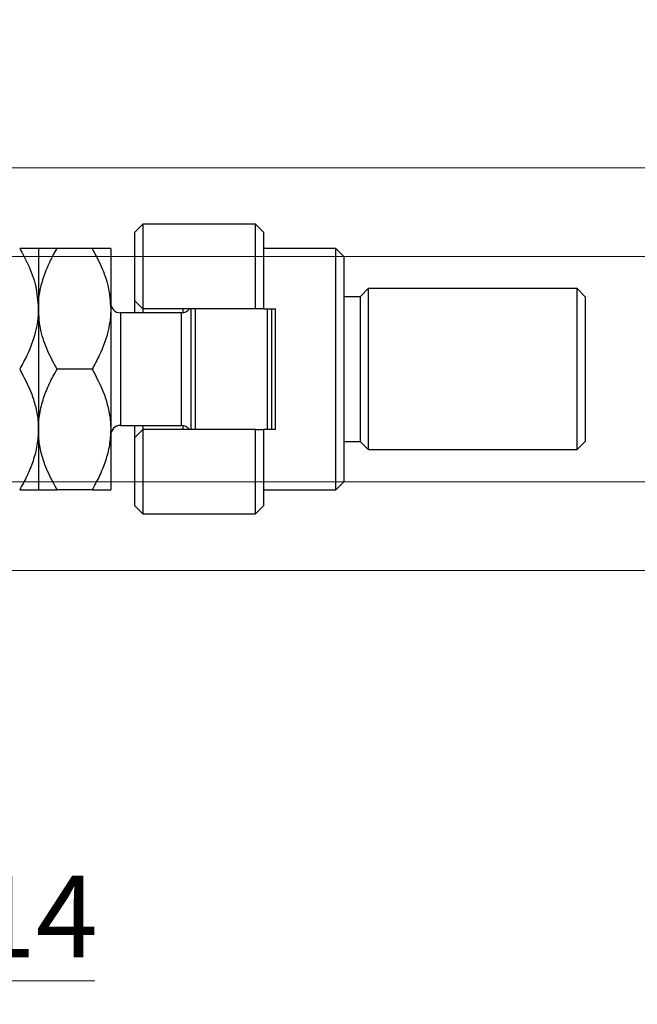
# Model space of a CAD drawing. Units: millimetres. Extents: x 15 to 415, y 5 to 292.
# Drawn here: x 317 to 343, y 131 to 173 of the extents above; entities that cross this region are included whole.
import ezdxf

# ---------------------------------------------------------------- set-up
doc = ezdxf.new("R2010")
doc.units = ezdxf.units.MM
doc.styles.add('SLDTEXTSTYLE0', font='TXT', dxfattribs={"width": 0.75})
doc.dimstyles.new('SLDDIMSTYLE1', dxfattribs={"dimtxt": 3.5, "dimasz": 3.302, "dimexe": 0, "dimexo": 0.0625, "dimgap": 0.875, "dimtad": 1, "dimdec": 0, "dimlfac": 2.9, "dimrnd": 1e-09, "dimzin": 12, "dimdsep": 46, "dimtxsty": 'SLDTEXTSTYLE0', "dimsah": 1, "dimcen": 0.09, "dimadec": 0, "dimazin": 3, "dimtfac": 1, "dimtdec": 0, "dimtmove": 0, "dimatfit": 0, "dimfxl": 1, "dimfrac": 2, "dimtolj": 1, "dimtzin": 12, "dimarcsym": 0})

# ---------------------------------------------------------------- blocks, each defined once
blk = doc.blocks.new('_D_7')
at = {"color": 7, "linetype": 'Continuous', "lineweight": 0}
for p, q in [((311.974, 154.95), (311.974, 130.633)), ((307.319, 141.329), (307.319, 130.633)), ((307.319, 131.633), (300.969, 131.633)), ((311.974, 131.633), (307.319, 131.633)), ((311.974, 131.633), (319.911, 131.633))]:
    blk.add_line(p, q, dxfattribs=at)
at = {"color": 7, "linetype": 'Continuous', "lineweight": 18}
for points in [[(307.319, 131.633), (304.017, 132.141), (304.017, 131.125)], [(311.974, 131.633), (315.276, 131.125), (315.276, 132.141)]]:
    blk.add_solid(points, dxfattribs=at)
at = {"color": 7, "linetype": 'Continuous', "lineweight": 18, "insert": (314.738, 136.145), "char_height": 3.5, "attachment_point": 1, "style": 'SLDTEXTSTYLE0'}
blk.add_mtext('14', dxfattribs=at)
blk = doc.blocks.new('_D_9')
at = {"color": 7, "linetype": 'Continuous', "lineweight": 0}
for p, q in [((350.94, 162.674), (350.94, 169.024)), ((310.388, 162.674), (351.94, 162.674)), ((350.94, 153.019), (350.94, 162.674)), ((310.388, 153.019), (311.212, 153.019)), ((312.736, 153.019), (351.94, 153.019)), ((350.94, 153.019), (350.94, 146.669))]:
    blk.add_line(p, q, dxfattribs=at)
at = {"color": 7, "linetype": 'Continuous', "lineweight": 18}
for points in [[(350.94, 162.674), (351.448, 165.976), (350.432, 165.976)], [(350.94, 153.019), (350.432, 149.717), (351.448, 149.717)]]:
    blk.add_solid(points, dxfattribs=at)
at = {"color": 7, "linetype": 'Continuous', "lineweight": 18, "char_height": 3.5, "attachment_point": 1, "rotation": 90, "style": 'SLDTEXTSTYLE0'}
for s, insert in [('28', (346.375, 157.35)), ('%%c', (346.428, 152.071))]:
    blk.add_mtext(s, dxfattribs=dict(at, insert=insert))
blk = doc.blocks.new('_D_10')
at = {"color": 7, "linetype": 'Continuous', "lineweight": 0}
for p, q in [((359.616, 166.467), (359.616, 172.817)), ((309.009, 166.467), (350.178, 166.467)), ((351.702, 166.467), (360.616, 166.467)), ((359.616, 166.467), (359.616, 149.226)), ((309.009, 149.226), (311.212, 149.226)), ((312.736, 149.226), (350.178, 149.226)), ((351.702, 149.226), (360.616, 149.226)), ((359.616, 149.226), (359.616, 142.876))]:
    blk.add_line(p, q, dxfattribs=at)
at = {"color": 7, "linetype": 'Continuous', "lineweight": 18}
for points in [[(359.616, 166.467), (360.124, 169.769), (359.108, 169.769)], [(359.616, 149.226), (359.108, 145.924), (360.124, 145.924)]]:
    blk.add_solid(points, dxfattribs=at)
at = {"color": 7, "linetype": 'Continuous', "lineweight": 18, "char_height": 3.5, "attachment_point": 1, "rotation": 90, "style": 'SLDTEXTSTYLE0'}
for s, insert in [('50', (355.051, 157.9)), ('%%c', (355.104, 152.621))]:
    blk.add_mtext(s, dxfattribs=dict(at, insert=insert))

msp = doc.modelspace()

# ---------------------------------------------------------------- linework, layer by layer
at = {"color": 7, "linetype": 'Continuous', "lineweight": 25}
for p, q in [((321.9745, 164.0536), (321.6297, 163.7087)), ((321.6297, 160.7777), (321.6297, 163.7087)), ((326.8021, 164.0536), (321.9745, 164.0536)), ((321.9745, 164.0536), (321.9745, 160.4329)), ((327.1469, 163.7087), (326.8021, 164.0536)), ((326.8021, 160.4329), (326.8021, 164.0536)), ((327.1469, 163.7087), (327.1469, 160.4329)), ((317.4917, 163.0191), (317.4917, 160.4329)), ((319.795, 163.0191), (318.2919, 163.0191)), ((320.5952, 163.0191), (320.5952, 160.4329)), ((330.2503, 163.0191), (327.1469, 163.0191)), ((330.5952, 162.6743), (330.2503, 163.0191)), ((330.2503, 152.6743), (330.2503, 163.0191)), ((330.5952, 162.6743), (330.5952, 153.0191)), ((331.6297, 161.2949), (331.2848, 160.9501)), ((340.5952, 161.2949), (331.6297, 161.2949)), ((331.6297, 161.2949), (331.6297, 154.3984)), ((340.94, 160.9501), (340.5952, 161.2949)), ((340.5952, 154.3984), (340.5952, 161.2949)), ((321.6297, 160.7777), (321.9745, 160.4329)), ((321.6297, 160.2605), (321.6297, 160.7777)), ((331.2848, 160.9501), (330.5952, 160.9501)), ((331.2848, 160.9501), (331.2848, 154.7432)), ((340.94, 160.9501), (340.94, 154.7432)), ((317.4917, 160.4329), (317.4917, 155.2605)), ((320.5952, 160.4329), (320.5952, 155.2605)), ((326.8021, 160.4329), (321.9745, 160.4329)), ((321.9745, 160.4329), (321.9745, 160.2605)), ((323.6986, 160.2662), (323.6986, 160.4329)), ((324.0434, 155.2605), (324.0434, 160.4329)), ((324.2159, 160.4329), (324.2159, 155.2605)), ((327.1469, 160.4329), (326.8021, 160.4329)), ((327.1469, 160.4329), (327.6641, 160.4329)), ((327.3193, 155.2605), (327.3193, 160.4329)), ((327.4917, 160.4329), (327.4917, 155.2605)), ((327.6641, 155.2605), (327.6641, 160.4329)), ((323.6297, 160.2605), (321.009, 160.2605)), ((319.795, 157.8467), (318.2919, 157.8467)), ((317.4917, 155.2605), (317.4917, 152.6743)), ((320.5952, 155.2605), (320.5952, 152.6743)), ((321.009, 155.4329), (323.6297, 155.4329)), ((321.6297, 154.9156), (321.6297, 155.4329)), ((321.9745, 155.2605), (321.6297, 154.9156)), ((321.9745, 155.4329), (321.9745, 155.2605)), ((321.9745, 155.2605), (321.9745, 151.6398)), ((326.8021, 155.2605), (321.9745, 155.2605)), ((323.6986, 155.2605), (323.6986, 155.4271)), ((326.8021, 151.6398), (326.8021, 155.2605)), ((326.8021, 155.2605), (327.1469, 155.2605)), ((327.1469, 155.2605), (327.1469, 151.9846)), ((327.6641, 155.2605), (327.1469, 155.2605)), ((321.6297, 151.9846), (321.6297, 154.9156)), ((330.5952, 154.7432), (331.2848, 154.7432)), ((331.2848, 154.7432), (331.6297, 154.3984)), ((331.6297, 154.3984), (340.5952, 154.3984)), ((340.5952, 154.3984), (340.94, 154.7432)), ((330.2503, 152.6743), (330.5952, 153.0191)), ((319.795, 152.6743), (318.2919, 152.6743)), ((327.1469, 152.6743), (330.2503, 152.6743)), ((321.6297, 151.9846), (321.9745, 151.6398)), ((326.8021, 151.6398), (327.1469, 151.9846)), ((321.9745, 151.6398), (326.8021, 151.6398))]:
    msp.add_line(p, q, dxfattribs=at)
at = {"color": 8, "linetype": 'Continuous', "lineweight": 25}
for p, q in [((321.009, 160.2605), (321.009, 155.4329)), ((323.6297, 155.4329), (323.6297, 160.2605))]:
    msp.add_line(p, q, dxfattribs=at)
at = {"color": 7, "linetype": 'Continuous', "lineweight": 25}
for centre, start, end in [((321.009, 160.6743), 180, 270), ((323.6297, 160.6743), 270, 324.31467), ((321.009, 155.0191), 90, 180), ((323.6297, 155.0191), 35.68533, 90)]:
    msp.add_arc(centre, 0.4138, start, end, dxfattribs=at)
for points, knots in [([(316.6915, 163.0191), (316.8125, 162.7962), (317.0911, 162.2826), (317.4155, 161.4193), (317.466, 160.7652), (317.4917, 160.4329)], [0, 0, 0, 0, 0.27385189, 0.63099265, 1, 1, 1, 1]), ([(317.4917, 163.0191), (317.4803, 163.0191), (317.4573, 163.0191), (317.2789, 163.0191), (317.0243, 163.0191), (316.8028, 163.0191), (316.6915, 163.0191)], [0, 0, 0, 0, 0.2495773, 0.5043628, 0.7510463, 1, 1, 1, 1]), ([(317.4917, 160.4329), (317.492, 160.4643), (317.4947, 160.8161), (317.6012, 161.4995), (317.9131, 162.3291), (318.1849, 162.8242), (318.2919, 163.0191)], [0, 0, 0, 0, 0.034962, 0.3909298, 0.7602862, 1, 1, 1, 1]), ([(318.2919, 163.0191), (318.1038, 163.0191), (317.8188, 163.0191), (317.5885, 163.0191), (317.5023, 163.0191), (317.4944, 163.0191), (317.4917, 163.0191)], [0, 0, 0, 0, 0.4320447, 0.6543481, 0.8796518, 1, 1, 1, 1]), ([(319.795, 163.0191), (319.9321, 162.7645), (320.2179, 162.2339), (320.5269, 161.3668), (320.5722, 160.7473), (320.5952, 160.4329)], [0, 0, 0, 0, 0.3121831, 0.6508713, 1, 1, 1, 1]), ([(320.5952, 163.0191), (320.5838, 163.0191), (320.5607, 163.0191), (320.3824, 163.0191), (320.1277, 163.0191), (319.9063, 163.0191), (319.795, 163.0191)], [0, 0, 0, 0, 0.2495773, 0.5043628, 0.7510463, 1, 1, 1, 1]), ([(317.4917, 160.4329), (317.4917, 160.4187), (317.4905, 160.0756), (317.3911, 159.39), (317.0741, 158.5433), (316.798, 158.0405), (316.6915, 157.8467)], [0, 0, 0, 0, 0.0157718, 0.3813025, 0.7615504, 1, 1, 1, 1]), ([(318.2919, 157.8467), (318.1548, 158.1012), (317.869, 158.6319), (317.56, 159.4989), (317.5147, 160.1184), (317.4917, 160.4329)], [0, 0, 0, 0, 0.3121831, 0.6508713, 1, 1, 1, 1]), ([(320.5952, 160.4329), (320.5949, 160.4014), (320.5922, 160.0497), (320.4857, 159.3663), (320.1738, 158.5366), (319.902, 158.0415), (319.795, 157.8467)], [0, 0, 0, 0, 0.034962, 0.3909298, 0.7602862, 1, 1, 1, 1]), ([(316.6915, 157.8467), (316.8797, 157.4924), (317.1646, 156.9558), (317.395, 156.1875), (317.4812, 155.68), (317.489, 155.3688), (317.4917, 155.2605)], [0, 0, 0, 0, 0.4320447, 0.6543481, 0.8796518, 1, 1, 1, 1]), ([(317.4917, 155.2605), (317.5031, 155.4853), (317.5262, 155.9398), (317.7045, 156.6013), (317.9591, 157.2409), (318.1806, 157.6441), (318.2919, 157.8467)], [0, 0, 0, 0, 0.2495773, 0.5043628, 0.7510463, 1, 1, 1, 1]), ([(319.795, 157.8467), (319.9831, 157.4924), (320.2681, 156.9558), (320.4984, 156.1875), (320.5846, 155.68), (320.5925, 155.3688), (320.5952, 155.2605)], [0, 0, 0, 0, 0.4320447, 0.6543481, 0.8796518, 1, 1, 1, 1]), ([(317.4917, 155.2605), (317.4803, 155.0356), (317.4573, 154.5811), (317.2789, 153.9196), (317.0243, 153.28), (316.8028, 152.8768), (316.6915, 152.6743)], [0, 0, 0, 0, 0.2495773, 0.5043628, 0.7510463, 1, 1, 1, 1]), ([(318.2919, 152.6743), (318.1038, 153.0285), (317.8188, 153.5651), (317.5885, 154.3334), (317.5023, 154.8409), (317.4944, 155.1521), (317.4917, 155.2605)], [0, 0, 0, 0, 0.4320447, 0.6543481, 0.8796518, 1, 1, 1, 1]), ([(320.5952, 155.2605), (320.5838, 155.0356), (320.5607, 154.5811), (320.3824, 153.9196), (320.1277, 153.28), (319.9063, 152.8768), (319.795, 152.6743)], [0, 0, 0, 0, 0.2495773, 0.5043628, 0.7510463, 1, 1, 1, 1]), ([(316.6915, 152.6743), (316.8797, 152.6743), (317.1646, 152.6743), (317.395, 152.6743), (317.4812, 152.6743), (317.489, 152.6743), (317.4917, 152.6743)], [0, 0, 0, 0, 0.4320447, 0.6543481, 0.8796518, 1, 1, 1, 1]), ([(317.4917, 152.6743), (317.5031, 152.6743), (317.5262, 152.6743), (317.7045, 152.6743), (317.9591, 152.6743), (318.1806, 152.6743), (318.2919, 152.6743)], [0, 0, 0, 0, 0.2495773, 0.5043628, 0.7510463, 1, 1, 1, 1]), ([(319.795, 152.6743), (319.9831, 152.6743), (320.2681, 152.6743), (320.4984, 152.6743), (320.5846, 152.6743), (320.5925, 152.6743), (320.5952, 152.6743)], [0, 0, 0, 0, 0.4320447, 0.6543481, 0.8796518, 1, 1, 1, 1])]:
    msp.add_open_spline(points, degree=3, knots=knots, dxfattribs=at)

# ---------------------------------------------------------------- dimensions: what is measured, and where the dimension line sits
at = {"color": 7, "linetype": 'Continuous', "lineweight": 18}
for base, p1, p2, picture, middle in [((359.616, 149.226), (308.009, 166.4674), (308.009, 149.226), '_D_10', (359.616, 157.8467)), ((350.94, 162.6743), (309.3883, 153.0191), (309.3883, 162.6743), '_D_9', (350.94, 157.2968))]:
    dim = msp.add_linear_dim(base=base, p1=p1, p2=p2, angle=90, text='%%c<>', dimstyle='SLDDIMSTYLE1', dxfattribs=at)
    dim.commit()
    dim.dimension.update_dxf_attribs({"geometry": picture, "text_midpoint": middle, "dimtype": 160})
dim = msp.add_linear_dim(base=(307.3193, 131.6333), p1=(311.9745, 155.9504), p2=(307.3193, 142.3294), dimstyle='SLDDIMSTYLE1', dxfattribs=at)
dim.commit()
dim.dimension.update_dxf_attribs({"geometry": '_D_7', "text_midpoint": (317.3245, 131.6333), "dimtype": 160})

doc.saveas('drawing.dxf')
